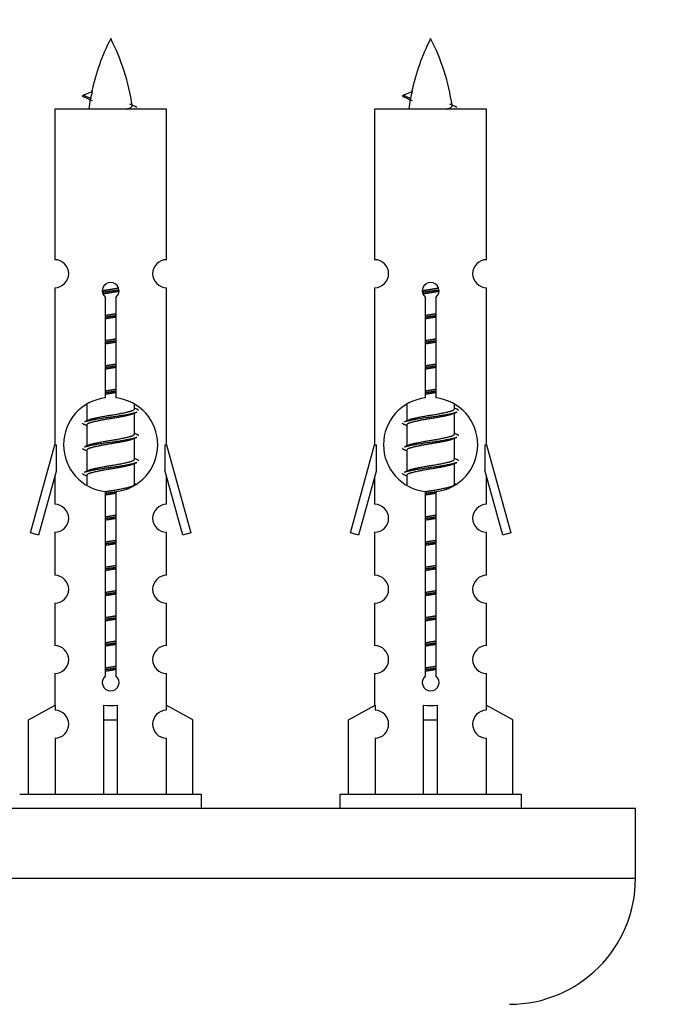
# Model space of a CAD drawing. Units: millimetres. Extents: x 0 to 1445, y 0 to 2772.
# Drawn here: x 492 to 537, y 1248 to 1318 of the extents above; entities that cross this region are included whole.
import ezdxf
from ezdxf import colors
from ezdxf.entities.mleader import LeaderData, LeaderLine
from ezdxf.math import Vec2, Vec3

# ---------------------------------------------------------------- set-up
doc = ezdxf.new("R2010")
doc.units = ezdxf.units.MM
doc.layers.add('DV5_Défaut', color=7, linetype='Continuous')
doc.layers.add('Défaut', color=7, linetype='Continuous')

# ---------------------------------------------------------------- blocks, each defined once
blk = doc.blocks.new('_DOT')
at = {"color": 0}
blk.add_line((0, 0), (-1, 0), dxfattribs=at)
at = {"color": 0, "const_width": 0.333}
blk.add_lwpolyline([(-0.1665, 0, 1), (0.1665, 0, 1)], format="xyb", close=True, dxfattribs=at)
blk = doc.blocks.new('SE4')
at = {"layer": 'DV5_Défaut', "color": 7, "linetype": 'Continuous'}
for p, q in [((497.002, 1312.735), (496.46, 1312.967)), ((496.461, 1312.967), (497.102, 1313.241)), ((519.865, 1312.735), (519.323, 1312.967)), ((519.324, 1312.967), (519.965, 1313.241)), ((502.43, 1311.977), (494.43, 1311.977)), ((494.43, 1311.977), (494.43, 1301.205)), ((502.43, 1301.205), (502.43, 1311.977)), ((525.293, 1311.977), (517.293, 1311.977)), ((517.293, 1311.977), (517.293, 1301.205)), ((525.293, 1301.205), (525.293, 1311.977)), ((494.43, 1299.206), (494.43, 1287.977)), ((502.43, 1287.977), (502.43, 1299.206)), ((517.293, 1299.206), (517.293, 1287.977)), ((525.293, 1287.977), (525.293, 1299.206)), ((498.065, 1291.326), (498.065, 1298.501)), ((498.796, 1298.501), (498.796, 1291.326)), ((520.928, 1291.326), (520.928, 1298.501)), ((521.659, 1298.501), (521.659, 1291.326)), ((496.73, 1290.827), (496.73, 1289.7)), ((500.13, 1290.543), (500.13, 1290.848)), ((500.308, 1290.52), (500.13, 1290.6)), ((500.13, 1288.743), (500.13, 1290.234)), ((519.593, 1290.827), (519.593, 1289.7)), ((522.993, 1290.543), (522.993, 1290.848)), ((523.171, 1290.52), (522.993, 1290.6)), ((522.993, 1288.743), (522.993, 1290.234)), ((496.884, 1289.768), (496.552, 1289.62)), ((519.747, 1289.768), (519.416, 1289.62)), ((496.73, 1289.39), (496.73, 1287.9)), ((500.308, 1288.72), (500.13, 1288.8)), ((519.593, 1289.39), (519.593, 1287.9)), ((523.171, 1288.72), (522.993, 1288.8)), ((500.13, 1286.943), (500.13, 1288.434)), ((522.993, 1286.943), (522.993, 1288.434)), ((492.704, 1281.686), (494.43, 1287.977)), ((494.43, 1287.977), (494.557, 1287.977)), ((494.557, 1286.151), (494.557, 1287.977)), ((496.884, 1287.968), (496.552, 1287.82)), ((496.73, 1287.59), (496.73, 1286.1)), ((502.303, 1287.977), (502.43, 1287.977)), ((502.303, 1287.977), (502.303, 1286.151)), ((502.43, 1287.977), (504.156, 1281.686)), ((515.567, 1281.686), (517.293, 1287.977)), ((517.293, 1287.977), (517.42, 1287.977)), ((517.42, 1286.151), (517.42, 1287.977)), ((519.747, 1287.968), (519.416, 1287.82)), ((519.593, 1287.59), (519.593, 1286.1)), ((525.166, 1287.977), (525.293, 1287.977)), ((525.166, 1287.977), (525.166, 1286.151)), ((525.293, 1287.977), (527.019, 1281.686)), ((500.308, 1286.92), (500.13, 1287)), ((523.171, 1286.92), (522.993, 1287)), ((494.557, 1286.151), (493.279, 1281.519)), ((496.884, 1286.168), (496.552, 1286.02)), ((500.13, 1285.143), (500.13, 1286.634)), ((503.581, 1281.519), (502.303, 1286.151)), ((517.42, 1286.151), (516.142, 1281.519)), ((519.747, 1286.168), (519.416, 1286.02)), ((522.993, 1285.143), (522.993, 1286.634)), ((526.444, 1281.519), (525.166, 1286.151)), ((494.43, 1285.691), (494.43, 1283.72)), ((496.73, 1285.79), (496.73, 1285.105)), ((502.43, 1283.72), (502.43, 1285.691)), ((517.293, 1285.691), (517.293, 1283.72)), ((519.593, 1285.79), (519.593, 1285.105)), ((525.293, 1283.72), (525.293, 1285.691)), ((498.065, 1271.453), (498.065, 1284.627)), ((498.796, 1284.627), (498.796, 1271.453)), ((500.308, 1285.12), (500.13, 1285.2)), ((520.928, 1271.453), (520.928, 1284.627)), ((521.659, 1284.627), (521.659, 1271.453)), ((523.171, 1285.12), (522.993, 1285.2)), ((493.279, 1281.519), (492.704, 1281.686)), ((494.43, 1281.721), (494.43, 1278.646)), ((502.43, 1278.646), (502.43, 1281.721)), ((504.156, 1281.686), (503.581, 1281.519)), ((516.142, 1281.519), (515.567, 1281.686)), ((517.293, 1281.721), (517.293, 1278.646)), ((525.293, 1278.646), (525.293, 1281.721)), ((527.019, 1281.686), (526.444, 1281.519)), ((494.43, 1276.647), (494.43, 1273.618)), ((502.43, 1273.618), (502.43, 1276.647)), ((517.293, 1276.647), (517.293, 1273.618)), ((525.293, 1273.618), (525.293, 1276.647)), ((494.43, 1271.619), (494.43, 1269.338)), ((502.43, 1269.338), (502.43, 1271.619)), ((517.293, 1271.619), (517.293, 1269.338)), ((525.293, 1269.338), (525.293, 1271.619)), ((492.549, 1268.303), (494.462, 1269.356)), ((494.462, 1269.356), (494.462, 1268.998)), ((497.93, 1268.303), (497.93, 1269.356)), ((498.93, 1268.303), (498.93, 1269.356)), ((504.311, 1268.303), (502.399, 1269.356)), ((502.399, 1269.356), (502.399, 1268.998)), ((515.412, 1268.303), (517.325, 1269.356)), ((517.325, 1269.356), (517.325, 1268.998)), ((520.793, 1268.303), (520.793, 1269.356)), ((521.793, 1268.303), (521.793, 1269.356)), ((527.174, 1268.303), (525.262, 1269.356)), ((525.262, 1269.356), (525.262, 1268.998)), ((492.549, 1262.977), (492.549, 1268.303)), ((497.93, 1262.977), (497.93, 1268.303)), ((497.93, 1268.303), (498.93, 1268.303)), ((498.93, 1262.977), (498.93, 1268.303)), ((504.311, 1262.977), (504.311, 1268.303)), ((515.412, 1262.977), (515.412, 1268.303)), ((520.793, 1262.977), (520.793, 1268.303)), ((520.793, 1268.303), (521.793, 1268.303)), ((521.793, 1262.977), (521.793, 1268.303)), ((527.174, 1262.977), (527.174, 1268.303)), ((494.462, 1266.999), (494.462, 1262.977)), ((502.399, 1266.999), (502.399, 1262.977)), ((517.325, 1266.999), (517.325, 1262.977)), ((525.262, 1266.999), (525.262, 1262.977)), ((504.93, 1262.977), (491.93, 1262.977)), ((504.93, 1261.977), (504.93, 1262.977)), ((527.793, 1262.977), (514.793, 1262.977)), ((514.793, 1262.977), (514.793, 1261.977)), ((527.793, 1261.977), (527.793, 1262.977)), ((535.93, 1261.977), (460.93, 1261.977)), ((535.93, 1256.977), (535.93, 1261.977)), ((535.93, 1256.977), (460.93, 1256.977))]:
    blk.add_line(p, q, dxfattribs=at)
for centre, radius, start, end in [((512.185, 1309.97), 15.455, 152.87359, 167.97904), ((484.675, 1309.97), 15.455, 8.3609, 27.12641), ((535.048, 1309.97), 15.455, 152.87359, 167.97904), ((507.538, 1309.97), 15.455, 8.3609, 27.12641), ((480.606, 1276.865), 39.327, 65.16049, 66.07789), ((503.469, 1276.865), 39.327, 65.16049, 66.07789), ((512.185, 1309.97), 15.455, 169.84963, 172.53933), ((512.182, 1339.016), 29.401, 245.05902, 246.17951), ((535.048, 1309.97), 15.455, 169.84963, 172.53933), ((535.045, 1339.016), 29.401, 245.05902, 246.17951), ((494.43, 1300.206), 1, 269.99995, 89.99995), ((502.43, 1300.206), 1, 90.00005, 270.00005), ((517.293, 1300.206), 1, 269.99995, 89.99995), ((525.293, 1300.206), 1, 90.00005, 270.00005), ((498.43, 1298.977), 0.6, 307.50889, 232.49111), ((521.293, 1298.977), 0.6, 307.50889, 232.49111), ((498.43, 1287.977), 3.369, 96.2248, 263.7752), ((498.43, 1287.977), 3.369, 276.2248, 83.7752), ((521.293, 1287.977), 3.369, 96.2248, 263.7752), ((521.293, 1287.977), 3.369, 276.2248, 83.7752), ((517.912, 1250.616), 43.426, 113.91535, 114.3798), ((540.775, 1250.616), 43.426, 113.91535, 114.3798), ((478.84, 1249.564), 43.609, 65.78013, 66.03629), ((501.703, 1249.564), 43.609, 65.78013, 66.03629), ((517.912, 1248.816), 43.426, 113.91535, 114.3798), ((540.775, 1248.816), 43.426, 113.91535, 114.3798), ((478.84, 1247.764), 43.609, 65.78013, 66.03629), ((501.703, 1247.764), 43.609, 65.78013, 66.03629), ((517.912, 1247.016), 43.426, 113.91535, 114.3798), ((540.775, 1247.016), 43.426, 113.91535, 114.3798), ((478.84, 1245.964), 43.609, 65.78013, 66.03629), ((501.703, 1245.964), 43.609, 65.78013, 66.03629), ((494.43, 1282.721), 1, 269.99995, 89.99995), ((502.43, 1282.721), 1, 90.00005, 270.00005), ((517.293, 1282.721), 1, 269.99995, 89.99995), ((525.293, 1282.721), 1, 90.00005, 270.00005), ((494.43, 1277.647), 1, 269.99995, 89.99995), ((502.43, 1277.647), 1, 90.00005, 270.00005), ((517.293, 1277.647), 1, 269.99995, 89.99995), ((525.293, 1277.647), 1, 90.00005, 270.00005), ((494.43, 1272.619), 1, 269.99995, 89.99995), ((502.43, 1272.619), 1, 90.00005, 270.00005), ((517.293, 1272.619), 1, 269.99995, 89.99995), ((525.293, 1272.619), 1, 90.00005, 270.00005), ((498.43, 1270.977), 0.6, 127.50889, 52.49111), ((521.293, 1270.977), 0.6, 127.50889, 52.49111), ((494.43, 1267.999), 1, 271.79784, 88.20216), ((502.43, 1267.999), 1, 91.79784, 268.20216), ((517.293, 1267.999), 1, 271.79784, 88.20216), ((525.293, 1267.999), 1, 91.79784, 268.20216), ((526.93, 1256.977), 9, 270, 0)]:
    blk.add_arc(centre, radius, start, end, dxfattribs=at)
for centre, major_axis, ratio, start_param, end_param in [((511.976, 1309.97), (0, 15.455), 0.984808, 1.357537, 1.390919), ((534.839, 1309.97), (0, 15.455), 0.984808, 1.357537, 1.390919), ((498.43, 1271.54), (-4, 0), 0.550336, 1.445468, 1.696124), ((521.293, 1271.54), (-4, 0), 0.550336, 1.445468, 1.696124)]:
    blk.add_ellipse(centre, major_axis=major_axis, ratio=ratio, start_param=start_param, end_param=end_param, dxfattribs=at)
for points, weights in [([(496.554, 1312.813), (496.367, 1312.889), (496.461, 1312.968)], [0.962840960185, 0.918429492641, 0.940142517854]), ([(519.417, 1312.813), (519.23, 1312.889), (519.324, 1312.968)], [0.962840960185, 0.918429492641, 0.940142517854]), ([(500.43, 1290.417), (500.43, 1290.47), (500.306, 1290.521)], [0.933012701892, 0.933012701892, 0.962852408417]), ([(523.293, 1290.417), (523.293, 1290.47), (523.169, 1290.521)], [0.933012701892, 0.933012701892, 0.962852408417]), ([(496.554, 1289.413), (496.43, 1289.463), (496.43, 1289.517)], [0.962841140698, 0.933012701892, 0.933012701892]), ([(519.417, 1289.413), (519.293, 1289.463), (519.293, 1289.517)], [0.962841140698, 0.933012701892, 0.933012701892]), ([(500.43, 1288.617), (500.43, 1288.67), (500.306, 1288.721)], [0.933012701892, 0.933012701892, 0.962852408417]), ([(523.293, 1288.617), (523.293, 1288.67), (523.169, 1288.721)], [0.933012701892, 0.933012701892, 0.962852408417]), ([(496.554, 1287.613), (496.43, 1287.663), (496.43, 1287.717)], [0.962841140698, 0.933012701892, 0.933012701892]), ([(519.417, 1287.613), (519.293, 1287.663), (519.293, 1287.717)], [0.962841140698, 0.933012701892, 0.933012701892]), ([(500.43, 1286.817), (500.43, 1286.87), (500.306, 1286.921)], [0.933012701892, 0.933012701892, 0.962852408417]), ([(523.293, 1286.817), (523.293, 1286.87), (523.169, 1286.921)], [0.933012701892, 0.933012701892, 0.962852408417]), ([(496.554, 1285.813), (496.43, 1285.863), (496.43, 1285.917)], [0.962841140698, 0.933012701892, 0.933012701892]), ([(519.417, 1285.813), (519.293, 1285.863), (519.293, 1285.917)], [0.962841140698, 0.933012701892, 0.933012701892])]:
    blk.add_rational_spline(points, weights, degree=2, dxfattribs=at)
for points in [[(497.002, 1312.735), (496.984, 1312.72), (496.974, 1312.704), (496.971, 1312.688)], [(519.865, 1312.735), (519.847, 1312.72), (519.837, 1312.704), (519.834, 1312.688)]]:
    blk.add_open_spline(points, degree=3, dxfattribs=at)
for points in [[(499.545, 1311.975), (499.691, 1312.016), (499.805, 1312.055), (499.945, 1312.134), (499.974, 1312.175), (499.966, 1312.215)], [(522.408, 1311.975), (522.554, 1312.016), (522.668, 1312.055), (522.808, 1312.134), (522.837, 1312.175), (522.829, 1312.215)]]:
    blk.add_open_spline(points, degree=3, knots=[0, 0, 0, 0, 0.521744, 0.521744, 1, 1, 1, 1], dxfattribs=at)
for points, weights, knots in [([(497.833, 1298.992), (498.122, 1299.046), (498.43, 1299.093), (498.722, 1299.138), (498.996, 1299.188)], [0.939348803165, 0.953614602406, 1, 0.956103165232, 0.940971964503], [0, 0, 0, 0.513782, 0.513782, 1, 1, 1]), ([(497.836, 1298.883), (498.126, 1298.927), (498.43, 1298.967), (498.735, 1299.006), (499.026, 1299.051)], [0.944594497748, 0.960866484608, 1, 0.960759642919, 0.944505817126], [0, 0, 0, 0.499318, 0.499318, 1, 1, 1]), ([(499.026, 1298.941), (498.738, 1298.887), (498.43, 1298.84), (498.147, 1298.797), (497.88, 1298.748)], [0.93941337998, 0.95371932236, 1, 0.957297361852, 0.941816530768], [0, 0, 0, 0.520105, 0.520105, 1, 1, 1]), ([(520.696, 1298.992), (520.985, 1299.046), (521.293, 1299.093), (521.585, 1299.138), (521.859, 1299.188)], [0.939348803165, 0.953614602406, 1, 0.956103165232, 0.940971964503], [0, 0, 0, 0.5137821, 0.5137821, 1, 1, 1]), ([(520.699, 1298.883), (520.989, 1298.927), (521.293, 1298.967), (521.598, 1299.006), (521.889, 1299.051)], [0.944594497748, 0.960866484608, 1, 0.960759642919, 0.944505817126], [0, 0, 0, 0.499318, 0.499318, 1, 1, 1]), ([(521.89, 1298.941), (521.601, 1298.887), (521.293, 1298.84), (521.01, 1298.797), (520.743, 1298.748)], [0.93941337998, 0.95371932236, 1, 0.957297361852, 0.941816530768], [0, 0, 0, 0.520105, 0.520105, 1, 1, 1]), ([(498.058, 1297.233), (498.242, 1297.264), (498.43, 1297.293), (498.619, 1297.322), (498.803, 1297.354)], [0.954711593229, 0.971138154054, 1, 0.971138154054, 0.954711593229], [0, 0, 0, 0.5, 0.5, 1, 1, 1]), ([(520.921, 1297.233), (521.105, 1297.264), (521.293, 1297.293), (521.482, 1297.322), (521.666, 1297.354)], [0.954711593229, 0.971138154054, 1, 0.971138154054, 0.954711593229], [0, 0, 0, 0.5, 0.5, 1, 1, 1]), ([(498.058, 1297.116), (498.242, 1297.142), (498.43, 1297.167), (498.618, 1297.191), (498.803, 1297.218)], [0.959880202632, 0.975436531063, 1, 0.975436531063, 0.959880202632], [0, 0, 0, 0.5, 0.5, 1, 1, 1]), ([(498.803, 1297.101), (498.619, 1297.069), (498.43, 1297.04), (498.242, 1297.011), (498.058, 1296.98)], [0.954711593229, 0.971138154054, 1, 0.971138154054, 0.954711593229], [0, 0, 0, 0.5, 0.5, 1, 1, 1]), ([(520.921, 1297.116), (521.105, 1297.142), (521.293, 1297.167), (521.481, 1297.191), (521.666, 1297.218)], [0.959880202632, 0.975436531063, 1, 0.975436531063, 0.959880202632], [0, 0, 0, 0.5, 0.5, 1, 1, 1]), ([(521.666, 1297.101), (521.482, 1297.069), (521.293, 1297.04), (521.105, 1297.011), (520.921, 1296.98)], [0.954711593229, 0.971138154054, 1, 0.971138154054, 0.954711593229], [0, 0, 0, 0.5, 0.5, 1, 1, 1]), ([(498.058, 1295.433), (498.242, 1295.464), (498.43, 1295.493), (498.619, 1295.522), (498.803, 1295.554)], [0.954711593229, 0.971138154054, 1, 0.971138154054, 0.954711593229], [0, 0, 0, 0.5, 0.5, 1, 1, 1]), ([(498.058, 1295.316), (498.242, 1295.342), (498.43, 1295.367), (498.618, 1295.391), (498.803, 1295.418)], [0.959880202632, 0.975436531063, 1, 0.975436531063, 0.959880202632], [0, 0, 0, 0.5, 0.5, 1, 1, 1]), ([(498.803, 1295.301), (498.619, 1295.269), (498.43, 1295.24), (498.242, 1295.211), (498.058, 1295.18)], [0.954711593229, 0.971138154054, 1, 0.971138154054, 0.954711593229], [0, 0, 0, 0.5, 0.5, 1, 1, 1]), ([(520.921, 1295.433), (521.105, 1295.464), (521.293, 1295.493), (521.482, 1295.522), (521.666, 1295.554)], [0.954711593229, 0.971138154054, 1, 0.971138154054, 0.954711593229], [0, 0, 0, 0.5, 0.5, 1, 1, 1]), ([(520.921, 1295.316), (521.105, 1295.342), (521.293, 1295.367), (521.481, 1295.391), (521.666, 1295.418)], [0.959880202632, 0.975436531063, 1, 0.975436531063, 0.959880202632], [0, 0, 0, 0.5, 0.5, 1, 1, 1]), ([(521.666, 1295.301), (521.482, 1295.269), (521.293, 1295.24), (521.105, 1295.211), (520.921, 1295.18)], [0.954711593229, 0.971138154054, 1, 0.971138154054, 0.954711593229], [0, 0, 0, 0.5, 0.5, 1, 1, 1]), ([(498.058, 1293.633), (498.242, 1293.664), (498.43, 1293.693), (498.619, 1293.722), (498.803, 1293.754)], [0.954711593229, 0.971138154054, 1, 0.971138154054, 0.954711593229], [0, 0, 0, 0.5, 0.5, 1, 1, 1]), ([(520.921, 1293.633), (521.105, 1293.664), (521.293, 1293.693), (521.482, 1293.722), (521.666, 1293.754)], [0.954711593229, 0.971138154054, 1, 0.971138154054, 0.954711593229], [0, 0, 0, 0.5, 0.5, 1, 1, 1]), ([(498.058, 1293.516), (498.242, 1293.542), (498.43, 1293.567), (498.618, 1293.591), (498.803, 1293.618)], [0.959880202632, 0.975436531063, 1, 0.975436531063, 0.959880202632], [0, 0, 0, 0.5, 0.5, 1, 1, 1]), ([(498.803, 1293.501), (498.619, 1293.469), (498.43, 1293.44), (498.242, 1293.411), (498.058, 1293.38)], [0.954711593229, 0.971138154054, 1, 0.971138154054, 0.954711593229], [0, 0, 0, 0.5, 0.5, 1, 1, 1]), ([(520.921, 1293.516), (521.105, 1293.542), (521.293, 1293.567), (521.481, 1293.591), (521.666, 1293.618)], [0.959880202632, 0.975436531063, 1, 0.975436531063, 0.959880202632], [0, 0, 0, 0.5, 0.5, 1, 1, 1]), ([(521.666, 1293.501), (521.482, 1293.469), (521.293, 1293.44), (521.105, 1293.411), (520.921, 1293.38)], [0.954711593229, 0.971138154054, 1, 0.971138154054, 0.954711593229], [0, 0, 0, 0.5, 0.5, 1, 1, 1]), ([(498.058, 1291.833), (498.242, 1291.864), (498.43, 1291.893), (498.619, 1291.922), (498.803, 1291.954)], [0.954711593229, 0.971138154054, 1, 0.971138154054, 0.954711593229], [0, 0, 0, 0.5, 0.5, 1, 1, 1]), ([(498.058, 1291.716), (498.242, 1291.742), (498.43, 1291.767), (498.618, 1291.791), (498.803, 1291.818)], [0.959880202632, 0.975436531063, 1, 0.975436531063, 0.959880202632], [0, 0, 0, 0.5, 0.5, 1, 1, 1]), ([(498.803, 1291.701), (498.619, 1291.669), (498.43, 1291.64), (498.242, 1291.611), (498.058, 1291.58)], [0.954711593229, 0.971138154054, 1, 0.971138154054, 0.954711593229], [0, 0, 0, 0.5, 0.5, 1, 1, 1]), ([(520.921, 1291.833), (521.105, 1291.864), (521.293, 1291.893), (521.482, 1291.922), (521.666, 1291.954)], [0.954711593229, 0.971138154054, 1, 0.971138154054, 0.954711593229], [0, 0, 0, 0.5, 0.5, 1, 1, 1]), ([(520.921, 1291.716), (521.105, 1291.742), (521.293, 1291.767), (521.481, 1291.791), (521.666, 1291.818)], [0.959880202632, 0.975436531063, 1, 0.975436531063, 0.959880202632], [0, 0, 0, 0.5, 0.5, 1, 1, 1]), ([(521.666, 1291.701), (521.482, 1291.669), (521.293, 1291.64), (521.105, 1291.611), (520.921, 1291.58)], [0.954711593229, 0.971138154054, 1, 0.971138154054, 0.954711593229], [0, 0, 0, 0.5, 0.5, 1, 1, 1]), ([(496.555, 1289.621), (496.613, 1289.645), (496.698, 1289.667), (497.276, 1289.817), (498.43, 1289.967), (499.585, 1290.117), (500.162, 1290.267), (500.247, 1290.289), (500.306, 1290.313)], [0.962920301125, 0.977772385376, 1, 0.866025403784, 1, 0.866025403784, 1, 0.977758704034, 0.962902020678], [0, 0, 0, 0.071147, 0.071147, 0.499978, 0.499978, 0.928809, 0.928809, 1, 1, 1]), ([(496.878, 1289.766), (496.914, 1289.78), (496.958, 1289.793), (497.449, 1289.943), (498.43, 1290.093), (499.412, 1290.243), (499.903, 1290.393), (500.13, 1290.463), (500.13, 1290.543)], [0.975402241, 0.986300230385, 1, 0.866025403784, 1, 0.866025403784, 1, 0.933012701892, 0.933012701892], [0, 0, 0, 0.039295, 0.039295, 0.423577, 0.423577, 0.807859, 0.807859, 1, 1, 1]), ([(519.418, 1289.621), (519.476, 1289.645), (519.561, 1289.667), (520.139, 1289.817), (521.293, 1289.967), (522.448, 1290.117), (523.025, 1290.267), (523.11, 1290.289), (523.169, 1290.313)], [0.962920301125, 0.977772385376, 1, 0.866025403784, 1, 0.866025403784, 1, 0.977758704034, 0.962902020678], [0, 0, 0, 0.071147, 0.071147, 0.499978, 0.499978, 0.928809, 0.928809, 1, 1, 1]), ([(519.741, 1289.766), (519.777, 1289.78), (519.821, 1289.793), (520.312, 1289.943), (521.293, 1290.093), (522.275, 1290.243), (522.766, 1290.393), (522.993, 1290.463), (522.993, 1290.543)], [0.975402241, 0.986300230385, 1, 0.866025403784, 1, 0.866025403784, 1, 0.933012701892, 0.933012701892], [0, 0, 0, 0.039295, 0.039295, 0.423577, 0.423577, 0.807859, 0.807859, 1, 1, 1]), ([(499.987, 1290.17), (499.949, 1290.154), (499.903, 1290.14), (499.412, 1289.99), (498.43, 1289.84), (497.449, 1289.69), (496.958, 1289.54), (496.73, 1289.471), (496.73, 1289.39)], [0.974028974407, 0.985429963116, 1, 0.866025403784, 1, 0.866025403784, 1, 0.933012701892, 0.933012701892], [0, 0, 0, 0.041687, 0.041687, 0.425012, 0.425012, 0.808337, 0.808337, 1, 1, 1]), ([(522.85, 1290.17), (522.812, 1290.154), (522.766, 1290.14), (522.275, 1289.99), (521.293, 1289.84), (520.312, 1289.69), (519.821, 1289.54), (519.593, 1289.471), (519.593, 1289.39)], [0.974028974407, 0.985429963116, 1, 0.866025403784, 1, 0.866025403784, 1, 0.933012701892, 0.933012701892], [0, 0, 0, 0.041687, 0.041687, 0.425012, 0.425012, 0.808337, 0.808337, 1, 1, 1]), ([(496.555, 1287.821), (496.613, 1287.845), (496.698, 1287.867), (497.276, 1288.017), (498.43, 1288.167), (499.585, 1288.317), (500.162, 1288.467), (500.247, 1288.489), (500.306, 1288.513)], [0.962920301125, 0.977772385376, 1, 0.866025403784, 1, 0.866025403784, 1, 0.977758704034, 0.962902020678], [0, 0, 0, 0.071147, 0.071147, 0.499978, 0.499978, 0.928809, 0.928809, 1, 1, 1]), ([(499.987, 1288.37), (499.949, 1288.354), (499.903, 1288.34), (499.412, 1288.19), (498.43, 1288.04), (497.449, 1287.89), (496.958, 1287.74), (496.73, 1287.671), (496.73, 1287.59)], [0.974028974407, 0.985429963116, 1, 0.866025403784, 1, 0.866025403784, 1, 0.933012701892, 0.933012701892], [0, 0, 0, 0.041687, 0.041687, 0.425012, 0.425012, 0.808337, 0.808337, 1, 1, 1]), ([(496.878, 1287.966), (496.914, 1287.98), (496.958, 1287.993), (497.449, 1288.143), (498.43, 1288.293), (499.412, 1288.443), (499.903, 1288.593), (500.13, 1288.663), (500.13, 1288.743)], [0.975402241, 0.986300230385, 1, 0.866025403784, 1, 0.866025403784, 1, 0.933012701892, 0.933012701892], [0, 0, 0, 0.039295, 0.039295, 0.423577, 0.423577, 0.807859, 0.807859, 1, 1, 1]), ([(519.418, 1287.821), (519.476, 1287.845), (519.561, 1287.867), (520.139, 1288.017), (521.293, 1288.167), (522.448, 1288.317), (523.025, 1288.467), (523.11, 1288.489), (523.169, 1288.513)], [0.962920301125, 0.977772385376, 1, 0.866025403784, 1, 0.866025403784, 1, 0.977758704034, 0.962902020678], [0, 0, 0, 0.071147, 0.071147, 0.499978, 0.499978, 0.928809, 0.928809, 1, 1, 1]), ([(522.85, 1288.37), (522.812, 1288.354), (522.766, 1288.34), (522.275, 1288.19), (521.293, 1288.04), (520.312, 1287.89), (519.821, 1287.74), (519.593, 1287.671), (519.593, 1287.59)], [0.974028974407, 0.985429963116, 1, 0.866025403784, 1, 0.866025403784, 1, 0.933012701892, 0.933012701892], [0, 0, 0, 0.041687, 0.041687, 0.425012, 0.425012, 0.808337, 0.808337, 1, 1, 1]), ([(519.741, 1287.966), (519.777, 1287.98), (519.821, 1287.993), (520.312, 1288.143), (521.293, 1288.293), (522.275, 1288.443), (522.766, 1288.593), (522.993, 1288.663), (522.993, 1288.743)], [0.975402241, 0.986300230385, 1, 0.866025403784, 1, 0.866025403784, 1, 0.933012701892, 0.933012701892], [0, 0, 0, 0.039295, 0.039295, 0.423577, 0.423577, 0.807859, 0.807859, 1, 1, 1]), ([(496.555, 1286.021), (496.613, 1286.045), (496.698, 1286.067), (497.276, 1286.217), (498.43, 1286.367), (499.585, 1286.517), (500.162, 1286.667), (500.247, 1286.689), (500.306, 1286.713)], [0.962920301125, 0.977772385376, 1, 0.866025403784, 1, 0.866025403784, 1, 0.977758704034, 0.962902020678], [0, 0, 0, 0.071147, 0.071147, 0.499978, 0.499978, 0.928809, 0.928809, 1, 1, 1]), ([(496.878, 1286.166), (496.914, 1286.18), (496.958, 1286.193), (497.449, 1286.343), (498.43, 1286.493), (499.412, 1286.643), (499.903, 1286.793), (500.13, 1286.863), (500.13, 1286.943)], [0.975402241, 0.986300230385, 1, 0.866025403784, 1, 0.866025403784, 1, 0.933012701892, 0.933012701892], [0, 0, 0, 0.039295, 0.039295, 0.423577, 0.423577, 0.807859, 0.807859, 1, 1, 1]), ([(519.418, 1286.021), (519.476, 1286.045), (519.561, 1286.067), (520.139, 1286.217), (521.293, 1286.367), (522.448, 1286.517), (523.025, 1286.667), (523.11, 1286.689), (523.169, 1286.713)], [0.962920301125, 0.977772385376, 1, 0.866025403784, 1, 0.866025403784, 1, 0.977758704034, 0.962902020678], [0, 0, 0, 0.071147, 0.071147, 0.499978, 0.499978, 0.928809, 0.928809, 1, 1, 1]), ([(519.741, 1286.166), (519.777, 1286.18), (519.821, 1286.193), (520.312, 1286.343), (521.293, 1286.493), (522.275, 1286.643), (522.766, 1286.793), (522.993, 1286.863), (522.993, 1286.943)], [0.975402241, 0.986300230385, 1, 0.866025403784, 1, 0.866025403784, 1, 0.933012701892, 0.933012701892], [0, 0, 0, 0.039295, 0.039295, 0.423577, 0.423577, 0.807859, 0.807859, 1, 1, 1]), ([(499.987, 1286.57), (499.949, 1286.554), (499.903, 1286.54), (499.412, 1286.39), (498.43, 1286.24), (497.449, 1286.09), (496.958, 1285.94), (496.73, 1285.871), (496.73, 1285.79)], [0.974028974407, 0.985429963116, 1, 0.866025403784, 1, 0.866025403784, 1, 0.933012701892, 0.933012701892], [0, 0, 0, 0.041687, 0.041687, 0.425012, 0.425012, 0.808337, 0.808337, 1, 1, 1]), ([(522.85, 1286.57), (522.812, 1286.554), (522.766, 1286.54), (522.275, 1286.39), (521.293, 1286.24), (520.312, 1286.09), (519.821, 1285.94), (519.593, 1285.871), (519.593, 1285.79)], [0.974028974407, 0.985429963116, 1, 0.866025403784, 1, 0.866025403784, 1, 0.933012701892, 0.933012701892], [0, 0, 0, 0.041687, 0.041687, 0.425012, 0.425012, 0.808337, 0.808337, 1, 1, 1]), ([(498.049, 1284.631), (498.237, 1284.664), (498.43, 1284.693), (499.412, 1284.843), (499.903, 1284.993), (500.13, 1285.063), (500.13, 1285.143)], [0.95394341393, 0.970457218806, 1, 0.866025403784, 1, 0.933012701892, 0.933012701892], [0, 0, 0, 0.128166, 0.128166, 0.709389, 0.709389, 1, 1, 1]), ([(498.058, 1284.516), (498.242, 1284.542), (498.43, 1284.567), (498.618, 1284.591), (498.803, 1284.618)], [0.959880202632, 0.975436531063, 1, 0.975436531063, 0.959880202632], [0, 0, 0, 0.5, 0.5, 1, 1, 1]), ([(520.912, 1284.631), (521.1, 1284.664), (521.293, 1284.693), (522.275, 1284.843), (522.766, 1284.993), (522.993, 1285.063), (522.993, 1285.143)], [0.95394341393, 0.970457218806, 1, 0.866025403784, 1, 0.933012701892, 0.933012701892], [0, 0, 0, 0.128166, 0.128166, 0.709389, 0.709389, 1, 1, 1]), ([(520.921, 1284.516), (521.105, 1284.542), (521.293, 1284.567), (521.481, 1284.591), (521.666, 1284.618)], [0.959880202632, 0.975436531063, 1, 0.975436531063, 0.959880202632], [0, 0, 0, 0.5, 0.5, 1, 1, 1]), ([(498.803, 1284.501), (498.619, 1284.469), (498.43, 1284.44), (498.242, 1284.411), (498.058, 1284.38)], [0.954711593229, 0.971138154054, 1, 0.971138154054, 0.954711593229], [0, 0, 0, 0.5, 0.5, 1, 1, 1]), ([(521.666, 1284.501), (521.482, 1284.469), (521.293, 1284.44), (521.105, 1284.411), (520.921, 1284.38)], [0.954711593229, 0.971138154054, 1, 0.971138154054, 0.954711593229], [0, 0, 0, 0.5, 0.5, 1, 1, 1]), ([(498.058, 1282.833), (498.242, 1282.864), (498.43, 1282.893), (498.619, 1282.922), (498.803, 1282.954)], [0.954711593229, 0.971138154054, 1, 0.971138154054, 0.954711593229], [0, 0, 0, 0.5, 0.5, 1, 1, 1]), ([(498.058, 1282.716), (498.242, 1282.742), (498.43, 1282.767), (498.618, 1282.791), (498.803, 1282.818)], [0.959880202632, 0.975436531063, 1, 0.975436531063, 0.959880202632], [0, 0, 0, 0.5, 0.5, 1, 1, 1]), ([(498.803, 1282.701), (498.619, 1282.669), (498.43, 1282.64), (498.242, 1282.611), (498.058, 1282.58)], [0.954711593229, 0.971138154054, 1, 0.971138154054, 0.954711593229], [0, 0, 0, 0.5, 0.5, 1, 1, 1]), ([(520.921, 1282.833), (521.105, 1282.864), (521.293, 1282.893), (521.482, 1282.922), (521.666, 1282.954)], [0.954711593229, 0.971138154054, 1, 0.971138154054, 0.954711593229], [0, 0, 0, 0.5, 0.5, 1, 1, 1]), ([(520.921, 1282.716), (521.105, 1282.742), (521.293, 1282.767), (521.481, 1282.791), (521.666, 1282.818)], [0.959880202632, 0.975436531063, 1, 0.975436531063, 0.959880202632], [0, 0, 0, 0.5, 0.5, 1, 1, 1]), ([(521.666, 1282.701), (521.482, 1282.669), (521.293, 1282.64), (521.105, 1282.611), (520.921, 1282.58)], [0.954711593229, 0.971138154054, 1, 0.971138154054, 0.954711593229], [0, 0, 0, 0.5, 0.5, 1, 1, 1]), ([(498.058, 1281.033), (498.242, 1281.064), (498.43, 1281.093), (498.619, 1281.122), (498.803, 1281.154)], [0.954711593229, 0.971138154054, 1, 0.971138154054, 0.954711593229], [0, 0, 0, 0.5, 0.5, 1, 1, 1]), ([(520.921, 1281.033), (521.105, 1281.064), (521.293, 1281.093), (521.482, 1281.122), (521.666, 1281.154)], [0.954711593229, 0.971138154054, 1, 0.971138154054, 0.954711593229], [0, 0, 0, 0.5, 0.5, 1, 1, 1]), ([(498.058, 1280.916), (498.242, 1280.942), (498.43, 1280.967), (498.618, 1280.991), (498.803, 1281.018)], [0.959880202632, 0.975436531063, 1, 0.975436531063, 0.959880202632], [0, 0, 0, 0.5, 0.5, 1, 1, 1]), ([(498.803, 1280.901), (498.619, 1280.869), (498.43, 1280.84), (498.242, 1280.811), (498.058, 1280.78)], [0.954711593229, 0.971138154054, 1, 0.971138154054, 0.954711593229], [0, 0, 0, 0.5, 0.5, 1, 1, 1]), ([(520.921, 1280.916), (521.105, 1280.942), (521.293, 1280.967), (521.481, 1280.991), (521.666, 1281.018)], [0.959880202632, 0.975436531063, 1, 0.975436531063, 0.959880202632], [0, 0, 0, 0.5, 0.5, 1, 1, 1]), ([(521.666, 1280.901), (521.482, 1280.869), (521.293, 1280.84), (521.105, 1280.811), (520.921, 1280.78)], [0.954711593229, 0.971138154054, 1, 0.971138154054, 0.954711593229], [0, 0, 0, 0.5, 0.5, 1, 1, 1]), ([(498.058, 1279.233), (498.242, 1279.264), (498.43, 1279.293), (498.619, 1279.322), (498.803, 1279.354)], [0.954711593229, 0.971138154054, 1, 0.971138154054, 0.954711593229], [0, 0, 0, 0.5, 0.5, 1, 1, 1]), ([(498.058, 1279.116), (498.242, 1279.142), (498.43, 1279.167), (498.618, 1279.191), (498.803, 1279.218)], [0.959880202632, 0.975436531063, 1, 0.975436531063, 0.959880202632], [0, 0, 0, 0.5, 0.5, 1, 1, 1]), ([(498.803, 1279.101), (498.619, 1279.069), (498.43, 1279.04), (498.242, 1279.011), (498.058, 1278.98)], [0.954711593229, 0.971138154054, 1, 0.971138154054, 0.954711593229], [0, 0, 0, 0.5, 0.5, 1, 1, 1]), ([(520.921, 1279.233), (521.105, 1279.264), (521.293, 1279.293), (521.482, 1279.322), (521.666, 1279.354)], [0.954711593229, 0.971138154054, 1, 0.971138154054, 0.954711593229], [0, 0, 0, 0.5, 0.5, 1, 1, 1]), ([(520.921, 1279.116), (521.105, 1279.142), (521.293, 1279.167), (521.481, 1279.191), (521.666, 1279.218)], [0.959880202632, 0.975436531063, 1, 0.975436531063, 0.959880202632], [0, 0, 0, 0.5, 0.5, 1, 1, 1]), ([(521.666, 1279.101), (521.482, 1279.069), (521.293, 1279.04), (521.105, 1279.011), (520.921, 1278.98)], [0.954711593229, 0.971138154054, 1, 0.971138154054, 0.954711593229], [0, 0, 0, 0.5, 0.5, 1, 1, 1]), ([(498.058, 1277.433), (498.242, 1277.464), (498.43, 1277.493), (498.619, 1277.522), (498.803, 1277.554)], [0.954711593229, 0.971138154054, 1, 0.971138154054, 0.954711593229], [0, 0, 0, 0.5, 0.5, 1, 1, 1]), ([(520.921, 1277.433), (521.105, 1277.464), (521.293, 1277.493), (521.482, 1277.522), (521.666, 1277.554)], [0.954711593229, 0.971138154054, 1, 0.971138154054, 0.954711593229], [0, 0, 0, 0.5, 0.5, 1, 1, 1]), ([(498.058, 1277.316), (498.242, 1277.342), (498.43, 1277.367), (498.618, 1277.391), (498.803, 1277.418)], [0.959880202632, 0.975436531063, 1, 0.975436531063, 0.959880202632], [0, 0, 0, 0.5, 0.5, 1, 1, 1]), ([(498.803, 1277.301), (498.619, 1277.269), (498.43, 1277.24), (498.242, 1277.211), (498.058, 1277.18)], [0.954711593229, 0.971138154054, 1, 0.971138154054, 0.954711593229], [0, 0, 0, 0.5, 0.5, 1, 1, 1]), ([(520.921, 1277.316), (521.105, 1277.342), (521.293, 1277.367), (521.481, 1277.391), (521.666, 1277.418)], [0.959880202632, 0.975436531063, 1, 0.975436531063, 0.959880202632], [0, 0, 0, 0.5, 0.5, 1, 1, 1]), ([(521.666, 1277.301), (521.482, 1277.269), (521.293, 1277.24), (521.105, 1277.211), (520.921, 1277.18)], [0.954711593229, 0.971138154054, 1, 0.971138154054, 0.954711593229], [0, 0, 0, 0.5, 0.5, 1, 1, 1]), ([(498.058, 1275.633), (498.242, 1275.664), (498.43, 1275.693), (498.619, 1275.722), (498.803, 1275.754)], [0.954711593229, 0.971138154054, 1, 0.971138154054, 0.954711593229], [0, 0, 0, 0.5, 0.5, 1, 1, 1]), ([(498.058, 1275.516), (498.242, 1275.542), (498.43, 1275.567), (498.618, 1275.591), (498.803, 1275.618)], [0.959880202632, 0.975436531063, 1, 0.975436531063, 0.959880202632], [0, 0, 0, 0.5, 0.5, 1, 1, 1]), ([(498.803, 1275.501), (498.619, 1275.469), (498.43, 1275.44), (498.242, 1275.411), (498.058, 1275.38)], [0.954711593229, 0.971138154054, 1, 0.971138154054, 0.954711593229], [0, 0, 0, 0.5, 0.5, 1, 1, 1]), ([(520.921, 1275.633), (521.105, 1275.664), (521.293, 1275.693), (521.482, 1275.722), (521.666, 1275.754)], [0.954711593229, 0.971138154054, 1, 0.971138154054, 0.954711593229], [0, 0, 0, 0.5, 0.5, 1, 1, 1]), ([(520.921, 1275.516), (521.105, 1275.542), (521.293, 1275.567), (521.481, 1275.591), (521.666, 1275.618)], [0.959880202632, 0.975436531063, 1, 0.975436531063, 0.959880202632], [0, 0, 0, 0.5, 0.5, 1, 1, 1]), ([(521.666, 1275.501), (521.482, 1275.469), (521.293, 1275.44), (521.105, 1275.411), (520.921, 1275.38)], [0.954711593229, 0.971138154054, 1, 0.971138154054, 0.954711593229], [0, 0, 0, 0.5, 0.5, 1, 1, 1]), ([(498.058, 1273.833), (498.242, 1273.864), (498.43, 1273.893), (498.619, 1273.922), (498.803, 1273.954)], [0.954711593229, 0.971138154054, 1, 0.971138154054, 0.954711593229], [0, 0, 0, 0.5, 0.5, 1, 1, 1]), ([(498.058, 1273.716), (498.242, 1273.742), (498.43, 1273.767), (498.618, 1273.791), (498.803, 1273.818)], [0.959880202632, 0.975436531063, 1, 0.975436531063, 0.959880202632], [0, 0, 0, 0.5, 0.5, 1, 1, 1]), ([(498.803, 1273.701), (498.619, 1273.669), (498.43, 1273.64), (498.242, 1273.611), (498.058, 1273.58)], [0.954711593229, 0.971138154054, 1, 0.971138154054, 0.954711593229], [0, 0, 0, 0.5, 0.5, 1, 1, 1]), ([(520.921, 1273.833), (521.105, 1273.864), (521.293, 1273.893), (521.482, 1273.922), (521.666, 1273.954)], [0.954711593229, 0.971138154054, 1, 0.971138154054, 0.954711593229], [0, 0, 0, 0.5, 0.5, 1, 1, 1]), ([(520.921, 1273.716), (521.105, 1273.742), (521.293, 1273.767), (521.481, 1273.791), (521.666, 1273.818)], [0.959880202632, 0.975436531063, 1, 0.975436531063, 0.959880202632], [0, 0, 0, 0.5, 0.5, 1, 1, 1]), ([(521.666, 1273.701), (521.482, 1273.669), (521.293, 1273.64), (521.105, 1273.611), (520.921, 1273.58)], [0.954711593229, 0.971138154054, 1, 0.971138154054, 0.954711593229], [0, 0, 0, 0.5, 0.5, 1, 1, 1]), ([(498.058, 1272.033), (498.242, 1272.064), (498.43, 1272.093), (498.619, 1272.122), (498.803, 1272.154)], [0.954711593229, 0.971138154054, 1, 0.971138154054, 0.954711593229], [0, 0, 0, 0.5, 0.5, 1, 1, 1]), ([(498.058, 1271.916), (498.242, 1271.942), (498.43, 1271.967), (498.618, 1271.991), (498.803, 1272.018)], [0.959880202632, 0.975436531063, 1, 0.975436531063, 0.959880202632], [0, 0, 0, 0.5, 0.5, 1, 1, 1]), ([(498.803, 1271.901), (498.619, 1271.869), (498.43, 1271.84), (498.242, 1271.811), (498.058, 1271.78)], [0.954711593229, 0.971138154054, 1, 0.971138154054, 0.954711593229], [0, 0, 0, 0.5, 0.5, 1, 1, 1]), ([(520.921, 1272.033), (521.105, 1272.064), (521.293, 1272.093), (521.482, 1272.122), (521.666, 1272.154)], [0.954711593229, 0.971138154054, 1, 0.971138154054, 0.954711593229], [0, 0, 0, 0.5, 0.5, 1, 1, 1]), ([(520.921, 1271.916), (521.105, 1271.942), (521.293, 1271.967), (521.481, 1271.991), (521.666, 1272.018)], [0.959880202632, 0.975436531063, 1, 0.975436531063, 0.959880202632], [0, 0, 0, 0.5, 0.5, 1, 1, 1]), ([(521.666, 1271.901), (521.482, 1271.869), (521.293, 1271.84), (521.105, 1271.811), (520.921, 1271.78)], [0.954711593229, 0.971138154054, 1, 0.971138154054, 0.954711593229], [0, 0, 0, 0.5, 0.5, 1, 1, 1])]:
    blk.add_rational_spline(points, weights, degree=2, knots=knots, dxfattribs=at)

msp = doc.modelspace()

# ---------------------------------------------------------------- block references
at = {"layer": 'Défaut'}
msp.add_blockref('SE4', (0, 0), dxfattribs=at)

# ---------------------------------------------------------------- leaders
at = {"layer": 'Défaut', "color": 7, "linetype": 'Continuous'}
ml = msp.add_multileader_mtext('Standard', dxfattribs=at)
ml.set_content('{\\pxsm0.9;\\fSolid Edge ISO|b1||i0||c0|p34;\\W1.;25/07/2019\\P}', color=256)
ml.set_leader_properties()
ml.set_arrow_properties(name='DOT')
ml.build(insert=Vec2(0, 0))
ml.multileader.update_dxf_attribs({"leader_type": 0, "dogleg_length": 0, "arrow_head_size": 12})
ctx = ml.context
ctx.base_point, ctx.char_height, ctx.arrow_head_size, ctx.landing_gap_size = Vec3(1092.005, 2765.356), 12, 12, 4.2
notes = []
notes.append((ctx, [(0, (0, 0, 0), (0, 0), (1, 0), 1, [])]))
ctx.mtext.insert = Vec3(1094.005, 2771.476)
for ctx, leaders in notes:
    for number, flags, end, landing, length, lines in leaders:
        leader = LeaderData()
        leader.index, (leader.has_last_leader_line, leader.has_dogleg_vector, leader.attachment_direction) = number, flags
        leader.last_leader_point, leader.dogleg_vector, leader.dogleg_length = Vec3(end), Vec3(landing), length
        for number, points, colour, breaks in lines:
            line = LeaderLine()
            line.index, line.vertices, line.color, line.breaks = number, Vec3.list(points), colors.encode_raw_color(colour), breaks
            leader.lines.append(line)
        ctx.leaders.append(leader)

doc.saveas('drawing.dxf')
